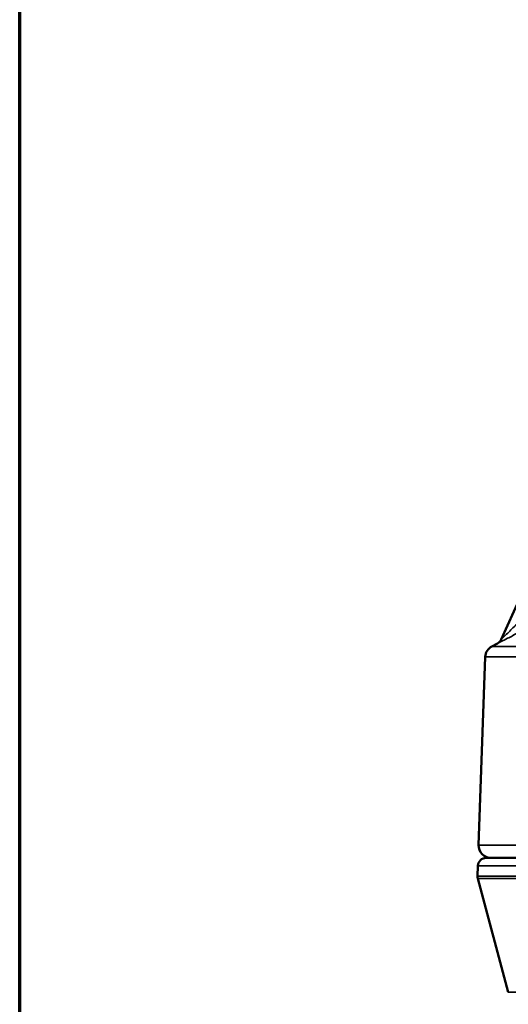
# Model space of a CAD drawing. Units: inches. Extents: x 0.3 to 52, y 0.3 to 40.1.
# Drawn here: x 0.9 to 4.5, y 12.1 to 19.3 of the extents above; entities that cross this region are included whole.
import ezdxf

# ---------------------------------------------------------------- set-up
doc = ezdxf.new("R2010")
doc.units = ezdxf.units.IN
doc.header["$LTSCALE"] = 2.380952
doc.header["$MEASUREMENT"] = 0
for name, color, linetype, lineweight in [('Border (ANSI)', 7, 'Continuous', 70), ('Visible (ANSI)', 7, 'Continuous', 50), ('Visible Narrow (ANSI)', 7, 'Continuous', 35)]:
    doc.layers.add(name, color=color, linetype=linetype, lineweight=lineweight)

# ---------------------------------------------------------------- blocks, each defined once
blk = doc.blocks.new('Borders Default Border')
at = {"layer": 'Border (ANSI)', "flags": 128}
blk.add_lwpolyline([(0.3937, 0.3937), (0.3937, 16.6063), (21.6063, 16.6063), (21.6063, 0.3937), (0.3937, 0.3937)], dxfattribs=at)

msp = doc.modelspace()

# ---------------------------------------------------------------- linework, layer by layer
at = {"layer": 'Visible (ANSI)'}
for p, q in [((5.4399, 17.039), (4.4194, 14.7691)), ((4.3931, 14.7412), (4.3524, 14.7196)), ((4.3047, 14.6433), (4.2571, 13.281)), ((4.2519, 13.1299), (4.2493, 13.0568)), ((4.3118, 13.1878), (7.5645, 13.1878)), ((4.4717, 12.2168), (4.2513, 13.0392))]:
    msp.add_line(p, q, dxfattribs=at)
for centre, radius, start, end in [((4.3649, 14.7942), 0.06, 298, 335.79228), ((4.3947, 14.6401), 0.09, 118, 178), ((4.3471, 13.2778), 0.09, 178, 270), ((4.3118, 13.1278), 0.06, 90, 178), ((4.3093, 13.0547), 0.06, 178, 195)]:
    msp.add_arc(centre, radius, start, end, dxfattribs=at)
at = {"layer": 'Visible Narrow (ANSI)'}
for p, q in [((11.5654, 14.7196), (4.3524, 14.7196)), ((11.6131, 14.6433), (4.3047, 14.6433)), ((4.2571, 13.281), (11.6606, 13.281)), ((7.558, 13.1299), (4.2519, 13.1299)), ((4.2493, 13.0568), (7.5507, 13.0568)), ((7.5509, 13.0392), (4.2513, 13.0392)), ((4.4717, 12.2168), (7.8326, 12.2168))]:
    msp.add_line(p, q, dxfattribs=at)
msp.add_ellipse((4.3647, 14.7937), major_axis=(0.0547, -0.0246), ratio=0.999886, start_param=5.62345, end_param=6.283185, dxfattribs=at)
for points, knots in [([(4.5285, 14.8776), (4.508, 14.8568), (4.487, 14.8356), (4.4567, 14.8054), (4.4458, 14.7945), (4.428, 14.777), (4.421, 14.7702), (4.4195, 14.7691), (4.4194, 14.769), (4.4194, 14.7691)], [2.4371943, 2.4371943, 2.4371943, 2.4371943, 2.7009089, 2.7009089, 2.8566895, 2.8566895, 3.0159221, 3.0159221, 3.0383435, 3.0383435, 3.0383435, 3.0383435]), ([(4.3929, 14.7407), (4.3929, 14.7407), (4.393, 14.7408), (4.3955, 14.7418), (4.4062, 14.7472), (4.4332, 14.761), (4.4497, 14.7695), (4.4903, 14.7906), (4.5159, 14.8041), (4.5414, 14.8175)], [-3.0383435, -3.0383435, -3.0383435, -3.0383435, -3.0159221, -3.0159221, -2.8566895, -2.8566895, -2.7009089, -2.7009089, -2.4826501, -2.4826501, -2.4826501, -2.4826501])]:
    msp.add_open_spline(points, degree=3, knots=knots, dxfattribs=at)
msp.add_open_spline([(4.3931, 14.7412), (4.3931, 14.7412), (4.393, 14.7411), (4.3929, 14.7407)], degree=3, dxfattribs=at)

# ---------------------------------------------------------------- block references
at = {"xscale": 2.380952380952381, "yscale": 2.380952380952381, "zscale": 2.380952380952381}
msp.add_blockref('Borders Default Border', (0, 0), dxfattribs=at)

doc.saveas('drawing.dxf')
